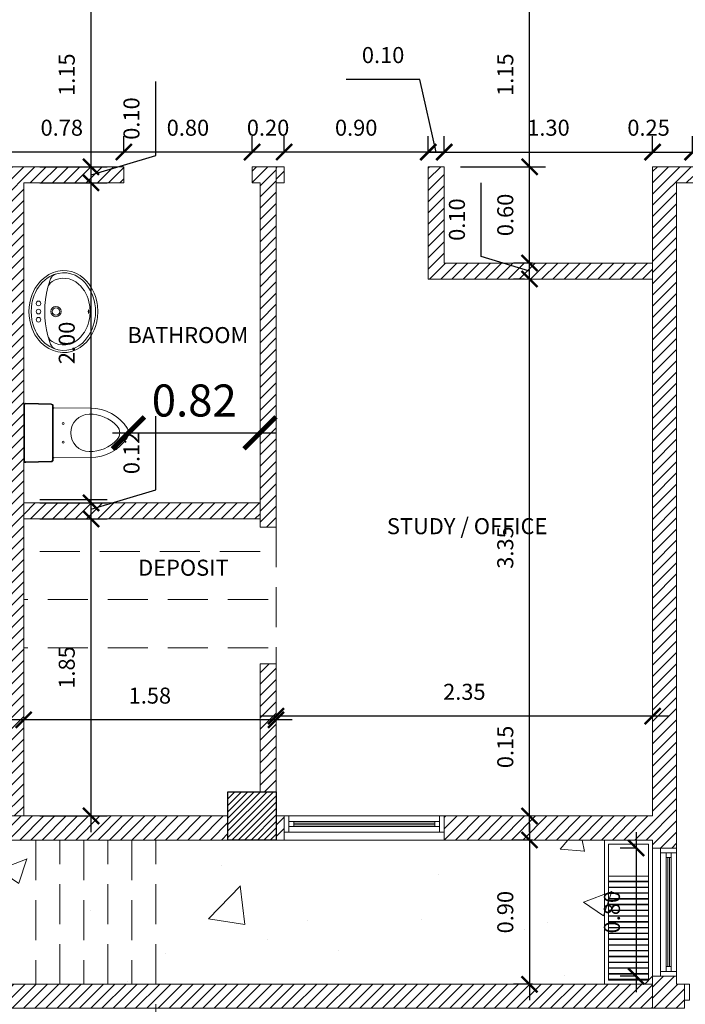
# Model space of a CAD drawing. Units: millimetres. Extents: x 271 to 508, y -208 to -59.
# Drawn here: x 304 to 309, y -162 to -156 of the extents above; entities that cross this region are included whole.
import ezdxf

# ---------------------------------------------------------------- set-up
doc = ezdxf.new("R2010")
doc.units = ezdxf.units.MM
doc.linetypes.add('HIDDEN', pattern=[0.375, 0.25, -0.125])
doc.layers.get('0').update_dxf_attribs({"lineweight": 0})
doc.layers.get('Defpoints').update_dxf_attribs({"lineweight": 0})
for name, color, linetype, lineweight in [('a_acotacion', 4, 'Continuous', 5), ('A_Columnas', 1, 'Continuous', 25), ('A_Marcos', 252, 'Continuous', 5), ('A_Paredes', 2, 'Continuous', 15), ('A_Vidrios', 4, 'Continuous', 5), ('A_vista', 252, 'Continuous', 5), ('Acera', 252, 'Continuous', 5), ('Piezas Sanitarias', 5, 'Continuous', 9), ('TEXTO', 62, 'Continuous', 5)]:
    doc.layers.add(name, color=color, linetype=linetype, lineweight=lineweight)
doc.layers.add('A_proyección', color=7, linetype='HIDDEN', lineweight=5, true_color=0x3b3b3b)
doc.layers.add('A_Vegetacion', color=7, linetype='Continuous', lineweight=5, true_color=0x4d9900)
doc.styles.add('AP 100', font='arial.ttf')
doc.styles.get("Standard").update_dxf_attribs({"font": 'arial.ttf'})
doc.dimstyles.new('Acotado interno', dxfattribs={"dimtxt": 0.1, "dimasz": 0.1, "dimexe": 0.1, "dimexo": 0.1, "dimgap": 0.1005, "dimtad": 1, "dimzin": 3, "dimdsep": 46, "dimtxsty": 'AP 100', "dimblk": 'ARCHTICK', "dimcen": 0.1, "dimdle": 0.1, "dimazin": 2, "dimtfac": 1, "dimtofl": 0, "dimtmove": 0, "dimatfit": 3, "dimfxl": 1, "dimfrac": 1, "dimtolj": 1, "dimtzin": 0, "dimarcsym": 0})
doc.dimstyles.new('AP100', dxfattribs={"dimtxt": 0.2, "dimasz": 0.2, "dimexe": 0.1, "dimexo": 0.1, "dimgap": 0.1, "dimtad": 1, "dimzin": 3, "dimdsep": 46, "dimtxsty": 'Standard', "dimblk": 'ARCHTICK', "dimcen": 0.2, "dimdle": 0.1, "dimazin": 2, "dimtfac": 1, "dimtofl": 0, "dimtmove": 0, "dimatfit": 3, "dimfxl": 1, "dimfrac": 1, "dimtolj": 1, "dimtzin": 0, "dimarcsym": 0})

# ---------------------------------------------------------------- blocks, each defined once
blk = doc.blocks.new('2D pocetillia')
for p, q in [((0.2073, 0), (-0.2073, 0)), ((-0.2177, -0.2063), (-0.2223, -0.0154)), ((-0.2127, -0.2062), (-0.2173, -0.0152)), ((0.2073, -0.005), (-0.2073, -0.005)), ((0.2126, -0.2062), (0.2173, -0.0152)), ((0.2176, -0.2063), (0.2223, -0.0154)), ((-0.2027, -0.2159), (0.2026, -0.2159)), ((-0.2027, -0.2209), (0.2026, -0.2209)), ((-0.1804, -0.2209), (0.1804, -0.2209)), ((-0.1804, -0.2209), (0.1804, -0.2209)), ((-0.1874, -0.228), (-0.1847, -0.5003)), ((0.1874, -0.228), (0.1847, -0.5003))]:
    blk.add_line(p, q)
blk.add_lwpolyline([(0.0525, -0.6987, 0.210598), (0.1405, -0.4915, 0.98656), (-0.1405, -0.4915, 0.210598), (-0.0525, -0.6987, 0.401229)], format="xyb", close=True)
for centre in [(-0.0699, -0.2958), (0.0698, -0.2958)]:
    blk.add_circle(centre, 0.007)
for centre, radius, start, end in [((-0.2073, -0.015), 0.015, 90, 181.35576), ((0.2073, -0.015), 0.015, 358.60621, 90), ((-0.2073, -0.015), 0.01, 90, 181.35576), ((0.2073, -0.015), 0.01, 358.60621, 90), ((-0.2027, -0.2059), 0.015, 181.35576, 270), ((-0.2027, -0.2059), 0.01, 181.35576, 270), ((-0.1804, -0.2279), 0.007, 90, 180.5799), ((0.1804, -0.2279), 0.007, 359.4201, 90), ((0.1891, -0.2209), 0.006, 357.397, 0), ((0.2026, -0.2059), 0.01, 270, 358.60621), ((0.2026, -0.2059), 0.015, 270, 358.60621), ((0.1385, -0.5038), 0.3232, 179.39256, 237.61647), ((-0.1385, -0.5038), 0.3232, 302.3835, 0.60744), ((0, -0.7108), 0.0744, 230.1146, 309.88543)]:
    blk.add_arc(centre, radius, start, end)
blk = doc.blocks.new('A$C0A1C7DE4')
blk.add_lwpolyline([(0.1237, 0.2306, 0.171195), (0.0195, 0.1069, 0.182417), (0.0195, -0.1069, 0.171195), (0.1237, -0.2306, 0.332596), (0.3428, -0.2063, 0.168027), (0.4252, -0.05, 0.076291), (0.4252, 0.05, 0.168027), (0.3428, 0.2063, 0.332596)], format="xyb", close=True)
for centre, radius in [((0.059, 0.0508), 0.0143), ((0.059, 0), 0.0143), ((0.1685, 0), 0.0321), ((0.1685, 0), 0.023), ((0.059, -0.0508), 0.0143)]:
    blk.add_circle(centre, radius)
for centre, radius, start, end in [((0.247, 0.021), 0.2292, 120.46554, 159.32392), ((0.6884, 0), 0.59, 159.77448, 165.12011), ((0.1762, 0.1361), 0.06, 122.49291, 165.12011), ((0.217, 0.072), 0.17, 46.87788, 120.46554), ((0.1817, 0.1867), 0.05, 107.10888, 159.77448), ((0.217, 0.072), 0.136, 46.87788, 122.49291), ((0.158, 0.009), 0.2563, 8.72538, 46.87788), ((0.6884, 0), 0.59, 165.12011, 194.87989), ((0.158, 0.009), 0.2223, 8.72538, 46.87788), ((0.3026, 0), 0.2886, 159.32392, 200.67608), ((0.0994, 0), 0.2816, 351.27462, 8.72538), ((0.0994, 0), 0.3156, 351.27462, 8.72538), ((0.158, -0.009), 0.2223, 313.12212, 351.27462), ((0.158, -0.009), 0.2563, 313.12212, 351.27462), ((0.247, -0.021), 0.2292, 200.67608, 239.53446), ((0.1762, -0.1361), 0.06, 194.87989, 237.50709), ((0.6884, 0), 0.59, 194.87989, 200.22552), ((0.217, -0.072), 0.136, 237.50709, 313.12212), ((0.217, -0.072), 0.17, 239.53446, 313.12212), ((0.1817, -0.1867), 0.05, 200.22552, 252.89112)]:
    blk.add_arc(centre, radius, start, end)
blk.add_ellipse((0.3723, 0), major_axis=(0, 0.0111), ratio=0.18018)
blk = doc.blocks.new('_ArchTick')
at = {"color": 0, "linetype": 'ByBlock', "const_width": 0.15}
blk.add_lwpolyline([(-0.5, -0.5), (0.5, 0.5)], dxfattribs=at)
blk = doc.blocks.new('*D9')
at = {"layer": 'A_vista', "color": 0, "lineweight": -2, "transparency": 16777216}
blk.add_line((305.0134, -158.4878), (306.0345, -158.4878), dxfattribs=at)
at = {"layer": 'Defpoints', "color": 0, "transparency": 16777216}
for p in [(305.1134, -158.4878), (305.9345, -158.4878), (305.9345, -158.4878)]:
    blk.add_point(p, dxfattribs=at)
at = {"layer": 'A_vista', "color": 0, "lineweight": -2, "transparency": 16777216, "xscale": 0.2, "yscale": 0.2, "zscale": 0.2, "rotation": 180}
blk.add_blockref('_ArchTick', (305.1134, -158.4878), dxfattribs=at)
at = {"layer": 'A_vista', "color": 0, "lineweight": -2, "transparency": 16777216, "xscale": 0.2, "yscale": 0.2, "zscale": 0.2}
blk.add_blockref('_ArchTick', (305.9345, -158.4878), dxfattribs=at)
at = {"layer": 'A_vista', "color": 0, "transparency": 16777216, "insert": (305.5239, -158.2857), "char_height": 0.2, "attachment_point": 5}
blk.add_mtext('\\A1;0.82', dxfattribs=at)
blk = doc.blocks.new('*D10')
at = {"layer": 'a_acotacion', "color": 0, "lineweight": -2, "transparency": 16777216}
for p, q in [((308.2822, -160.978), (308.2822, -161.978)), ((308.2845, -161.078), (308.1822, -161.078)), ((308.2845, -161.878), (308.1822, -161.878))]:
    blk.add_line(p, q, dxfattribs=at)
at = {"layer": 'Defpoints', "color": 0, "transparency": 16777216}
for p in [(308.3845, -161.078), (308.2822, -161.878), (308.3845, -161.878)]:
    blk.add_point(p, dxfattribs=at)
at = {"layer": 'a_acotacion', "color": 0, "lineweight": -2, "transparency": 16777216, "xscale": 0.1, "yscale": 0.1, "zscale": 0.1}
for p, rotation in [((308.2822, -161.078), 90), ((308.2822, -161.878), 270)]:
    blk.add_blockref('_ArchTick', p, dxfattribs=dict(at, rotation=rotation))
at = {"layer": 'a_acotacion', "color": 0, "transparency": 16777216, "insert": (308.1306, -161.478), "char_height": 0.1, "attachment_point": 5, "rotation": 90, "style": 'AP 100'}
blk.add_mtext('\\A1;0.80', dxfattribs=at)
blk = doc.blocks.new('*D11')
at = {"layer": 'a_acotacion', "color": 0, "lineweight": -2, "transparency": 16777216}
for p, q in [((307.6166, -160.928), (307.6166, -162.028)), ((307.6345, -161.028), (307.5166, -161.028)), ((307.6345, -161.928), (307.5166, -161.928))]:
    blk.add_line(p, q, dxfattribs=at)
at = {"layer": 'Defpoints', "color": 0, "transparency": 16777216}
for p in [(307.7345, -161.028), (307.6166, -161.928), (307.7345, -161.928)]:
    blk.add_point(p, dxfattribs=at)
at = {"layer": 'a_acotacion', "color": 0, "lineweight": -2, "transparency": 16777216, "xscale": 0.1, "yscale": 0.1, "zscale": 0.1}
for p, rotation in [((307.6166, -161.028), 90), ((307.6166, -161.928), 270)]:
    blk.add_blockref('_ArchTick', p, dxfattribs=dict(at, rotation=rotation))
at = {"layer": 'a_acotacion', "color": 0, "transparency": 16777216, "insert": (307.465, -161.478), "char_height": 0.1, "attachment_point": 5, "rotation": 90, "style": 'AP 100'}
blk.add_mtext('\\A1;0.90', dxfattribs=at)
blk = doc.blocks.new('*D12')
at = {"layer": 'a_acotacion', "color": 0, "lineweight": -2, "transparency": 16777216}
for p, q in [((306.0845, -156.728), (306.0845, -156.6355)), ((306.9845, -156.728), (306.9845, -156.6355)), ((307.0845, -156.7355), (305.9845, -156.7355))]:
    blk.add_line(p, q, dxfattribs=at)
at = {"layer": 'Defpoints', "color": 0, "transparency": 16777216}
for p in [(306.0845, -156.7355), (306.0845, -156.828), (306.9845, -156.828)]:
    blk.add_point(p, dxfattribs=at)
at = {"layer": 'a_acotacion', "color": 0, "lineweight": -2, "transparency": 16777216, "xscale": 0.1, "yscale": 0.1, "zscale": 0.1, "rotation": 180}
blk.add_blockref('_ArchTick', (306.0845, -156.7355), dxfattribs=at)
at = {"layer": 'a_acotacion', "color": 0, "lineweight": -2, "transparency": 16777216, "xscale": 0.1, "yscale": 0.1, "zscale": 0.1}
blk.add_blockref('_ArchTick', (306.9845, -156.7355), dxfattribs=at)
at = {"layer": 'a_acotacion', "color": 0, "transparency": 16777216, "insert": (306.5345, -156.5839), "char_height": 0.1, "attachment_point": 5, "style": 'AP 100'}
blk.add_mtext('\\A1;0.90', dxfattribs=at)
blk = doc.blocks.new('*D13')
at = {"layer": 'a_acotacion', "color": 0, "lineweight": -2, "transparency": 16777216}
for p, q in [((305.8845, -156.728), (305.8845, -156.6355)), ((306.0845, -156.728), (306.0845, -156.6355))]:
    blk.add_line(p, q, dxfattribs=at)
at = {"layer": 'Defpoints', "color": 0, "transparency": 16777216}
for p in [(305.8845, -156.7355), (305.8845, -156.828), (306.0845, -156.828)]:
    blk.add_point(p, dxfattribs=at)
at = {"layer": 'a_acotacion', "color": 0, "transparency": 16777216, "insert": (305.9845, -156.5839), "char_height": 0.1, "attachment_point": 5, "style": 'AP 100'}
blk.add_mtext('\\A1;0.20', dxfattribs=at)
blk = doc.blocks.new('*D14')
at = {"layer": 'a_acotacion', "color": 0, "lineweight": -2, "transparency": 16777216}
for p, q in [((305.0845, -156.728), (305.0845, -156.6355)), ((305.8845, -156.728), (305.8845, -156.6355)), ((305.9845, -156.7355), (304.9845, -156.7355))]:
    blk.add_line(p, q, dxfattribs=at)
at = {"layer": 'Defpoints', "color": 0, "transparency": 16777216}
for p in [(305.0845, -156.7355), (305.0845, -156.828), (305.8845, -156.828)]:
    blk.add_point(p, dxfattribs=at)
at = {"layer": 'a_acotacion', "color": 0, "lineweight": -2, "transparency": 16777216, "xscale": 0.1, "yscale": 0.1, "zscale": 0.1, "rotation": 180}
blk.add_blockref('_ArchTick', (305.0845, -156.7355), dxfattribs=at)
at = {"layer": 'a_acotacion', "color": 0, "lineweight": -2, "transparency": 16777216, "xscale": 0.1, "yscale": 0.1, "zscale": 0.1}
blk.add_blockref('_ArchTick', (305.8845, -156.7355), dxfattribs=at)
at = {"layer": 'a_acotacion', "color": 0, "transparency": 16777216, "insert": (305.4845, -156.5839), "char_height": 0.1, "attachment_point": 5, "style": 'AP 100'}
blk.add_mtext('\\A1;0.80', dxfattribs=at)
blk = doc.blocks.new('*D15')
at = {"layer": 'a_acotacion', "color": 0, "lineweight": -2, "transparency": 16777216}
for p, q in [((304.3095, -156.728), (304.3095, -156.6355)), ((305.0847, -156.728), (305.0847, -156.6355)), ((305.1847, -156.7355), (304.2095, -156.7355))]:
    blk.add_line(p, q, dxfattribs=at)
at = {"layer": 'Defpoints', "color": 0, "transparency": 16777216}
for p in [(304.3095, -156.7355), (304.3095, -156.828), (305.0847, -156.828)]:
    blk.add_point(p, dxfattribs=at)
at = {"layer": 'a_acotacion', "color": 0, "lineweight": -2, "transparency": 16777216, "xscale": 0.1, "yscale": 0.1, "zscale": 0.1, "rotation": 180}
blk.add_blockref('_ArchTick', (304.3095, -156.7355), dxfattribs=at)
at = {"layer": 'a_acotacion', "color": 0, "lineweight": -2, "transparency": 16777216, "xscale": 0.1, "yscale": 0.1, "zscale": 0.1}
blk.add_blockref('_ArchTick', (305.0847, -156.7355), dxfattribs=at)
at = {"layer": 'a_acotacion', "color": 0, "transparency": 16777216, "insert": (304.6971, -156.5839), "char_height": 0.1, "attachment_point": 5, "style": 'AP 100'}
blk.add_mtext('\\A1;0.78', dxfattribs=at)
blk = doc.blocks.new('*D17')
at = {"layer": 'a_acotacion', "color": 0, "lineweight": -2, "transparency": 16777216}
blk.add_line((308.4845, -160.2549), (305.9345, -160.2549), dxfattribs=at)
at = {"layer": 'Defpoints', "color": 0, "transparency": 16777216}
for p in [(306.0345, -160.2549), (306.0345, -160.2549), (308.3845, -160.2549)]:
    blk.add_point(p, dxfattribs=at)
at = {"layer": 'a_acotacion', "color": 0, "lineweight": -2, "transparency": 16777216, "xscale": 0.1, "yscale": 0.1, "zscale": 0.1, "rotation": 180}
blk.add_blockref('_ArchTick', (306.0345, -160.2549), dxfattribs=at)
at = {"layer": 'a_acotacion', "color": 0, "lineweight": -2, "transparency": 16777216, "xscale": 0.1, "yscale": 0.1, "zscale": 0.1}
blk.add_blockref('_ArchTick', (308.3845, -160.2549), dxfattribs=at)
at = {"layer": 'a_acotacion', "color": 0, "transparency": 16777216, "insert": (307.2095, -160.1033), "char_height": 0.1, "attachment_point": 5, "style": 'AP 100'}
blk.add_mtext('\\A1;2.35', dxfattribs=at)
blk = doc.blocks.new('*D18')
at = {"layer": 'a_acotacion', "color": 0, "lineweight": -2, "transparency": 16777216}
for p, q in [((306.1345, -160.2784), (304.3595, -160.2784)), ((306.0345, -160.378), (306.0345, -160.3784))]:
    blk.add_line(p, q, dxfattribs=at)
at = {"layer": 'Defpoints', "color": 0, "transparency": 16777216}
for p in [(304.4595, -160.2784), (304.4595, -160.2784), (306.0345, -160.278)]:
    blk.add_point(p, dxfattribs=at)
at = {"layer": 'a_acotacion', "color": 0, "lineweight": -2, "transparency": 16777216, "xscale": 0.1, "yscale": 0.1, "zscale": 0.1, "rotation": 180}
blk.add_blockref('_ArchTick', (304.4595, -160.2784), dxfattribs=at)
at = {"layer": 'a_acotacion', "color": 0, "lineweight": -2, "transparency": 16777216, "xscale": 0.1, "yscale": 0.1, "zscale": 0.1}
blk.add_blockref('_ArchTick', (306.0345, -160.2784), dxfattribs=at)
at = {"layer": 'a_acotacion', "color": 0, "transparency": 16777216, "insert": (305.247, -160.1269), "char_height": 0.1, "attachment_point": 5, "style": 'AP 100'}
blk.add_mtext('\\A1;1.58', dxfattribs=at)
blk = doc.blocks.new('*D38')
at = {"layer": 'a_acotacion', "color": 0, "lineweight": -2, "transparency": 16777216}
for p, q in [((306.9327, -156.2821), (306.4722, -156.2821)), ((307.0345, -156.7355), (306.9327, -156.2821)), ((306.9845, -156.728), (306.9845, -156.6355)), ((307.0845, -156.728), (307.0845, -156.6355)), ((306.9845, -156.7355), (307.0845, -156.7355))]:
    blk.add_line(p, q, dxfattribs=at)
at = {"layer": 'Defpoints', "color": 0, "transparency": 16777216}
for p in [(307.0845, -156.7355), (306.9845, -156.828), (307.0845, -156.828)]:
    blk.add_point(p, dxfattribs=at)
at = {"layer": 'a_acotacion', "color": 0, "transparency": 16777216, "insert": (306.7025, -156.1306), "char_height": 0.1, "attachment_point": 5, "style": 'AP 100'}
blk.add_mtext('\\A1;0.10', dxfattribs=at)
blk = doc.blocks.new('*D39')
at = {"layer": 'a_acotacion', "color": 0, "lineweight": -2, "transparency": 16777216}
for p, q in [((307.0845, -156.728), (307.0845, -156.6355)), ((308.3845, -156.728), (308.3845, -156.6355)), ((306.9845, -156.7355), (308.4845, -156.7355))]:
    blk.add_line(p, q, dxfattribs=at)
at = {"layer": 'Defpoints', "color": 0, "transparency": 16777216}
for p in [(308.3845, -156.7355), (307.0845, -156.828), (308.3845, -156.828)]:
    blk.add_point(p, dxfattribs=at)
at = {"layer": 'a_acotacion', "color": 0, "lineweight": -2, "transparency": 16777216, "xscale": 0.1, "yscale": 0.1, "zscale": 0.1, "rotation": 180}
blk.add_blockref('_ArchTick', (307.0845, -156.7355), dxfattribs=at)
at = {"layer": 'a_acotacion', "color": 0, "lineweight": -2, "transparency": 16777216, "xscale": 0.1, "yscale": 0.1, "zscale": 0.1}
blk.add_blockref('_ArchTick', (308.3845, -156.7355), dxfattribs=at)
at = {"layer": 'a_acotacion', "color": 0, "transparency": 16777216, "insert": (307.7345, -156.5839), "char_height": 0.1, "attachment_point": 5, "style": 'AP 100'}
blk.add_mtext('\\A1;1.30', dxfattribs=at)
blk = doc.blocks.new('*D40')
at = {"layer": 'a_acotacion', "color": 0, "lineweight": -2, "transparency": 16777216}
for p, q in [((308.3845, -156.728), (308.3845, -156.6355)), ((308.6342, -156.728), (308.6342, -156.6355)), ((308.2845, -156.7355), (308.7342, -156.7355))]:
    blk.add_line(p, q, dxfattribs=at)
at = {"layer": 'Defpoints', "color": 0, "transparency": 16777216}
for p in [(308.6342, -156.7355), (308.3845, -156.828), (308.6342, -156.828)]:
    blk.add_point(p, dxfattribs=at)
at = {"layer": 'a_acotacion', "color": 0, "lineweight": -2, "transparency": 16777216, "xscale": 0.1, "yscale": 0.1, "zscale": 0.1, "rotation": 180}
blk.add_blockref('_ArchTick', (308.3845, -156.7355), dxfattribs=at)
at = {"layer": 'a_acotacion', "color": 0, "lineweight": -2, "transparency": 16777216, "xscale": 0.1, "yscale": 0.1, "zscale": 0.1}
blk.add_blockref('_ArchTick', (308.6342, -156.7355), dxfattribs=at)
at = {"layer": 'a_acotacion', "color": 0, "transparency": 16777216, "insert": (308.3592, -156.5839), "char_height": 0.1, "attachment_point": 5, "style": 'AP 100'}
blk.add_mtext('\\A1;0.25', dxfattribs=at)
blk = doc.blocks.new('*D41')
at = {"layer": 'a_acotacion', "color": 0, "lineweight": -2, "transparency": 16777216}
for p, q in [((308.6342, -156.728), (308.6342, -156.6355)), ((309.5345, -156.728), (309.5345, -156.6355)), ((308.5342, -156.7355), (309.6345, -156.7355))]:
    blk.add_line(p, q, dxfattribs=at)
at = {"layer": 'Defpoints', "color": 0, "transparency": 16777216}
for p in [(309.5345, -156.7355), (308.6342, -156.828), (309.5345, -156.828)]:
    blk.add_point(p, dxfattribs=at)
at = {"layer": 'a_acotacion', "color": 0, "lineweight": -2, "transparency": 16777216, "xscale": 0.1, "yscale": 0.1, "zscale": 0.1, "rotation": 180}
blk.add_blockref('_ArchTick', (308.6342, -156.7355), dxfattribs=at)
at = {"layer": 'a_acotacion', "color": 0, "lineweight": -2, "transparency": 16777216, "xscale": 0.1, "yscale": 0.1, "zscale": 0.1}
blk.add_blockref('_ArchTick', (309.5345, -156.7355), dxfattribs=at)
at = {"layer": 'a_acotacion', "color": 0, "transparency": 16777216, "insert": (309.0843, -156.5839), "char_height": 0.1, "attachment_point": 5, "style": 'AP 100'}
blk.add_mtext('\\A1;0.90', dxfattribs=at)
blk = doc.blocks.new('*D88')
at = {"layer": 'a_acotacion', "color": 0, "lineweight": -2, "transparency": 16777216}
for p, q in [((307.6166, -160.878), (307.6166, -160.2165)), ((307.6166, -161.028), (307.6166, -161.128))]:
    blk.add_line(p, q, dxfattribs=at)
at = {"layer": 'Defpoints', "color": 0, "transparency": 16777216}
for p in [(307.6166, -160.878), (307.6166, -160.878), (307.6166, -161.028)]:
    blk.add_point(p, dxfattribs=at)
at = {"layer": 'a_acotacion', "color": 0, "lineweight": -2, "transparency": 16777216, "xscale": 0.1, "yscale": 0.1, "zscale": 0.1}
for p, rotation in [((307.6166, -160.878), 270), ((307.6166, -161.028), 90)]:
    blk.add_blockref('_ArchTick', p, dxfattribs=dict(at, rotation=rotation))
at = {"layer": 'a_acotacion', "color": 0, "transparency": 16777216, "insert": (307.465, -160.4472), "char_height": 0.1, "attachment_point": 5, "rotation": 90, "style": 'AP 100'}
blk.add_mtext('\\A1;0.15', dxfattribs=at)
blk = doc.blocks.new('*D89')
at = {"layer": 'a_acotacion', "color": 0, "lineweight": -2, "transparency": 16777216}
for p, q in [((307.6166, -160.978), (307.6166, -157.428)), ((307.5845, -157.528), (307.5166, -157.528))]:
    blk.add_line(p, q, dxfattribs=at)
at = {"layer": 'Defpoints', "color": 0, "transparency": 16777216}
for p in [(307.6166, -157.528), (307.6845, -157.528), (307.6166, -160.878)]:
    blk.add_point(p, dxfattribs=at)
at = {"layer": 'a_acotacion', "color": 0, "lineweight": -2, "transparency": 16777216, "xscale": 0.1, "yscale": 0.1, "zscale": 0.1}
for p, rotation in [((307.6166, -157.528), 90), ((307.6166, -160.878), 270)]:
    blk.add_blockref('_ArchTick', p, dxfattribs=dict(at, rotation=rotation))
at = {"layer": 'a_acotacion', "color": 0, "transparency": 16777216, "insert": (307.465, -159.203), "char_height": 0.1, "attachment_point": 5, "rotation": 90, "style": 'AP 100'}
blk.add_mtext('\\A1;3.35', dxfattribs=at)
blk = doc.blocks.new('*D90')
at = {"layer": 'a_acotacion', "color": 0, "lineweight": -2, "transparency": 16777216}
for p, q in [((307.3148, -157.3874), (307.3148, -156.927)), ((307.6166, -157.478), (307.3148, -157.3874)), ((307.6345, -157.428), (307.5166, -157.428)), ((307.6166, -157.528), (307.6166, -157.428)), ((307.5845, -157.528), (307.5166, -157.528))]:
    blk.add_line(p, q, dxfattribs=at)
at = {"layer": 'Defpoints', "color": 0, "transparency": 16777216}
for p in [(307.6166, -157.428), (307.7345, -157.428), (307.6845, -157.528)]:
    blk.add_point(p, dxfattribs=at)
at = {"layer": 'a_acotacion', "color": 0, "transparency": 16777216, "insert": (307.1632, -157.1572), "char_height": 0.1, "attachment_point": 5, "rotation": 90, "style": 'AP 100'}
blk.add_mtext('\\A1;0.10', dxfattribs=at)
blk = doc.blocks.new('*D91')
at = {"layer": 'a_acotacion', "color": 0, "lineweight": -2, "transparency": 16777216}
for p, q in [((307.6166, -157.528), (307.6166, -156.728)), ((307.1845, -156.828), (307.7166, -156.828)), ((307.6345, -157.428), (307.5166, -157.428))]:
    blk.add_line(p, q, dxfattribs=at)
at = {"layer": 'Defpoints', "color": 0, "transparency": 16777216}
for p in [(307.0845, -156.828), (307.6166, -156.828), (307.7345, -157.428)]:
    blk.add_point(p, dxfattribs=at)
at = {"layer": 'a_acotacion', "color": 0, "lineweight": -2, "transparency": 16777216, "xscale": 0.1, "yscale": 0.1, "zscale": 0.1}
for p, rotation in [((307.6166, -156.828), 90), ((307.6166, -157.428), 270)]:
    blk.add_blockref('_ArchTick', p, dxfattribs=dict(at, rotation=rotation))
at = {"layer": 'a_acotacion', "color": 0, "transparency": 16777216, "insert": (307.465, -157.128), "char_height": 0.1, "attachment_point": 5, "rotation": 90, "style": 'AP 100'}
blk.add_mtext('\\A1;0.60', dxfattribs=at)
blk = doc.blocks.new('*D92')
at = {"layer": 'a_acotacion', "color": 0, "lineweight": -2, "transparency": 16777216}
for p, q in [((307.6166, -156.928), (307.6166, -155.578)), ((307.1845, -156.828), (307.7166, -156.828))]:
    blk.add_line(p, q, dxfattribs=at)
at = {"layer": 'Defpoints', "color": 0, "transparency": 16777216}
for p in [(307.6166, -155.678), (307.6166, -155.678), (307.0845, -156.828)]:
    blk.add_point(p, dxfattribs=at)
at = {"layer": 'a_acotacion', "color": 0, "lineweight": -2, "transparency": 16777216, "xscale": 0.1, "yscale": 0.1, "zscale": 0.1}
for p, rotation in [((307.6166, -155.678), 90), ((307.6166, -156.828), 270)]:
    blk.add_blockref('_ArchTick', p, dxfattribs=dict(at, rotation=rotation))
at = {"layer": 'a_acotacion', "color": 0, "transparency": 16777216, "insert": (307.465, -156.253), "char_height": 0.1, "attachment_point": 5, "rotation": 90, "style": 'AP 100'}
blk.add_mtext('\\A1;1.15', dxfattribs=at)
blk = doc.blocks.new('*D99')
at = {"layer": 'a_acotacion', "color": 0, "lineweight": -2, "transparency": 16777216}
for p, q in [((304.8798, -160.978), (304.8798, -158.925)), ((304.5595, -159.025), (304.9798, -159.025)), ((304.5595, -160.878), (304.9798, -160.878))]:
    blk.add_line(p, q, dxfattribs=at)
at = {"layer": 'Defpoints', "color": 0, "transparency": 16777216}
for p in [(304.4595, -159.025), (304.8798, -159.025), (304.4595, -160.878)]:
    blk.add_point(p, dxfattribs=at)
at = {"layer": 'a_acotacion', "color": 0, "lineweight": -2, "transparency": 16777216, "xscale": 0.1, "yscale": 0.1, "zscale": 0.1}
for p, rotation in [((304.8798, -159.025), 90), ((304.8798, -160.878), 270)]:
    blk.add_blockref('_ArchTick', p, dxfattribs=dict(at, rotation=rotation))
at = {"layer": 'a_acotacion', "color": 0, "transparency": 16777216, "insert": (304.7282, -159.9515), "char_height": 0.1, "attachment_point": 5, "rotation": 90, "style": 'AP 100'}
blk.add_mtext('\\A1;1.85', dxfattribs=at)
blk = doc.blocks.new('*D100')
at = {"layer": 'a_acotacion', "color": 0, "lineweight": -2, "transparency": 16777216}
for p, q in [((305.2837, -158.8428), (305.2837, -158.3831)), ((304.8798, -158.964), (305.2837, -158.8428)), ((304.5595, -158.903), (304.9798, -158.903)), ((304.8798, -159.025), (304.8798, -158.903)), ((304.5595, -159.025), (304.9798, -159.025))]:
    blk.add_line(p, q, dxfattribs=at)
at = {"layer": 'Defpoints', "color": 0, "transparency": 16777216}
for p in [(304.4595, -158.903), (304.8798, -158.903), (304.4595, -159.025)]:
    blk.add_point(p, dxfattribs=at)
at = {"layer": 'a_acotacion', "color": 0, "transparency": 16777216, "insert": (305.1322, -158.6129), "char_height": 0.1, "attachment_point": 5, "rotation": 90, "style": 'AP 100'}
blk.add_mtext('\\A1;0.12', dxfattribs=at)
blk = doc.blocks.new('*D101')
at = {"layer": 'a_acotacion', "color": 0, "lineweight": -2, "transparency": 16777216}
for p, q in [((304.8798, -159.025), (304.8798, -156.828)), ((304.5595, -156.928), (304.9798, -156.928)), ((304.5595, -158.925), (304.9798, -158.925))]:
    blk.add_line(p, q, dxfattribs=at)
at = {"layer": 'Defpoints', "color": 0, "transparency": 16777216}
for p in [(304.4595, -156.928), (304.8798, -156.928), (304.4595, -158.925)]:
    blk.add_point(p, dxfattribs=at)
at = {"layer": 'a_acotacion', "color": 0, "lineweight": -2, "transparency": 16777216, "xscale": 0.1, "yscale": 0.1, "zscale": 0.1}
for p, rotation in [((304.8798, -156.928), 90), ((304.8798, -158.925), 270)]:
    blk.add_blockref('_ArchTick', p, dxfattribs=dict(at, rotation=rotation))
at = {"layer": 'a_acotacion', "color": 0, "transparency": 16777216, "insert": (304.7282, -157.9265), "char_height": 0.1, "attachment_point": 5, "rotation": 90, "style": 'AP 100'}
blk.add_mtext('\\A1;2.00', dxfattribs=at)
blk = doc.blocks.new('*D102')
at = {"layer": 'a_acotacion', "color": 0, "lineweight": -2, "transparency": 16777216}
for p, q in [((305.2837, -156.7568), (305.2837, -156.2964)), ((304.8798, -156.878), (305.2837, -156.7568)), ((304.5595, -156.828), (304.9798, -156.828)), ((304.8798, -156.928), (304.8798, -156.828)), ((304.5595, -156.928), (304.9798, -156.928))]:
    blk.add_line(p, q, dxfattribs=at)
at = {"layer": 'Defpoints', "color": 0, "transparency": 16777216}
for p in [(304.4595, -156.828), (304.8798, -156.828), (304.4595, -156.928)]:
    blk.add_point(p, dxfattribs=at)
at = {"layer": 'a_acotacion', "color": 0, "transparency": 16777216, "insert": (305.1322, -156.5266), "char_height": 0.1, "attachment_point": 5, "rotation": 90, "style": 'AP 100'}
blk.add_mtext('\\A1;0.10', dxfattribs=at)
blk = doc.blocks.new('*D103')
at = {"layer": 'a_acotacion', "color": 0, "lineweight": -2, "transparency": 16777216}
for p, q in [((304.8798, -156.928), (304.8798, -155.578)), ((305.6345, -155.678), (304.7798, -155.678)), ((304.8697, -156.828), (304.9798, -156.828))]:
    blk.add_line(p, q, dxfattribs=at)
at = {"layer": 'Defpoints', "color": 0, "transparency": 16777216}
for p in [(304.8798, -155.678), (305.7345, -155.678), (304.7697, -156.828)]:
    blk.add_point(p, dxfattribs=at)
at = {"layer": 'a_acotacion', "color": 0, "lineweight": -2, "transparency": 16777216, "xscale": 0.1, "yscale": 0.1, "zscale": 0.1}
for p, rotation in [((304.8798, -155.678), 90), ((304.8798, -156.828), 270)]:
    blk.add_blockref('_ArchTick', p, dxfattribs=dict(at, rotation=rotation))
at = {"layer": 'a_acotacion', "color": 0, "transparency": 16777216, "insert": (304.7282, -156.253), "char_height": 0.1, "attachment_point": 5, "rotation": 90, "style": 'AP 100'}
blk.add_mtext('\\A1;1.15', dxfattribs=at)
blk = doc.blocks.new('*D442')
at = {"layer": 'a_acotacion', "color": 0, "lineweight": -2, "transparency": 16777216}
for p, q in [((306.9327, -156.2821), (306.4722, -156.2821)), ((307.0345, -156.7355), (306.9327, -156.2821)), ((306.9845, -156.728), (306.9845, -156.6355)), ((307.0845, -156.728), (307.0845, -156.6355)), ((307.0845, -156.7355), (306.9845, -156.7355))]:
    blk.add_line(p, q, dxfattribs=at)
at = {"layer": 'Defpoints', "color": 0, "transparency": 16777216}
for p in [(306.9845, -156.7355), (306.9845, -156.828), (307.0845, -156.828)]:
    blk.add_point(p, dxfattribs=at)
at = {"layer": 'a_acotacion', "color": 0, "transparency": 16777216, "insert": (306.7025, -156.1306), "char_height": 0.1, "attachment_point": 5, "style": 'AP 100'}
blk.add_mtext('\\A1;0.10', dxfattribs=at)

msp = doc.modelspace()

# ---------------------------------------------------------------- hatches: boundary and pattern name
at = {"layer": 'A_Columnas'}
h = msp.add_hatch(dxfattribs=at)
h.set_pattern_fill('JIS_WOOD', color=256, scale=0.04, style=0)
h.set_pattern_definition([(45, (0, -9.50611), (-0.02, 0.02), [])])
h.paths.add_polyline_path([(305.7345, -160.728), (306.0345, -160.728), (306.0345, -161.028), (305.7345, -161.028)])
at = {"layer": 'A_Paredes'}
h = msp.add_hatch(dxfattribs=at)
h.set_pattern_fill('JIS_WOOD', color=256, scale=0.07, style=0)
h.set_pattern_definition([(45, (304.609513, -160.87798), (-0.035, 0.035), [])])
h.paths.add_polyline_path([(304.4595, -160.878), (304.3095, -160.878), (304.3095, -156.828), (305.0845, -156.828), (305.0845, -156.928), (304.4595, -156.928)])
h = msp.add_hatch(dxfattribs=at)
h.set_pattern_fill('JIS_WOOD', color=256, scale=0.07, style=0)
h.set_pattern_definition([(45, (305.884513, -159.025635), (-0.035, 0.035), [])])
h.paths.add_polyline_path([(306.0345, -156.828), (306.0345, -159.075), (305.9345, -159.075), (305.9345, -156.928), (305.8845, -156.928), (305.8845, -156.828)])
h = msp.add_hatch(dxfattribs=at)
h.set_pattern_fill('JIS_WOOD', color=256, scale=0.07, style=0)
h.set_pattern_definition([(45, (0, 0.6), (-0.035, 0.035), [])])
h.paths.add_polyline_path([(306.0845, -156.828), (306.0345, -156.828), (306.0345, -156.928), (306.0845, -156.928)])
h = msp.add_hatch(dxfattribs=at)
h.set_pattern_fill('JIS_WOOD', color=256, scale=0.07, style=0)
h.paths.add_polyline_path([(308.3845, -157.428), (307.0845, -157.428), (307.0845, -156.828), (306.9845, -156.828), (306.9845, -157.528), (308.3845, -157.528)])
h = msp.add_hatch(dxfattribs=at)
h.set_pattern_fill('JIS_WOOD', color=256, scale=0.07, style=0)
h.set_pattern_definition([(45, (307.084513, -162.07798), (-0.035, 0.035), [])])
h.paths.add_polyline_path([(308.3845, -161.078), (308.3845, -161.028), (307.0845, -161.028), (307.0845, -160.878), (308.3845, -160.878), (308.3845, -156.828), (308.5345, -156.828), (308.3845, -156.828), (308.6345, -156.828), (308.6345, -156.928), (308.5345, -156.928), (308.5345, -161.078)])
h = msp.add_hatch(dxfattribs=at)
h.set_pattern_fill('JIS_WOOD', color=256, scale=0.07, style=0)
h.set_pattern_definition([(45, (304.609513, -160.877324), (-0.035, 0.035), [])])
h.paths.add_polyline_path([(305.9345, -158.925), (304.4595, -158.925), (304.4595, -159.025), (305.9345, -159.025)])
h = msp.add_hatch(dxfattribs=at)
h.set_pattern_fill('JIS_WOOD', color=256, scale=0.07, style=0)
h.paths.add_polyline_path([(306.0345, -160.728), (306.0345, -159.928), (305.9345, -159.928), (305.9345, -160.728)])
h = msp.add_hatch(dxfattribs=at)
h.set_pattern_fill('JIS_WOOD', color=256, scale=0.07, style=0)
h.set_pattern_definition([(45, (303.034513, -161.02798), (-0.035, 0.035), [])])
h.paths.add_polyline_path([(305.7345, -161.028), (303.0345, -161.028), (303.0345, -160.878), (305.7345, -160.878)])
h = msp.add_hatch(dxfattribs=at)
h.set_pattern_fill('JIS_WOOD', color=256, scale=0.07, style=0)
h.paths.add_polyline_path([(306.0845, -161.028), (306.0345, -161.028), (306.0345, -160.878), (306.0845, -160.878)])
h = msp.add_hatch(dxfattribs=at)
h.set_pattern_fill('JIS_WOOD', color=256, scale=0.07, style=0)
h.set_pattern_definition([(45, (0, -9.50611), (-0.035, 0.035), [])])
h.paths.add_polyline_path([(308.3845, -162.078), (308.3845, -161.928), (298.2345, -161.928), (298.2345, -162.078)])
h = msp.add_hatch(dxfattribs=at)
h.set_pattern_fill('JIS_WOOD', color=256, scale=0.07, style=0)
h.paths.add_polyline_path([(308.5845, -162.078), (308.3845, -162.078), (308.3845, -161.878), (308.5345, -161.878), (308.5345, -161.928), (308.5845, -161.928)])
at = {"layer": 'A_Vegetacion'}
h = msp.add_hatch(dxfattribs=at)
h.set_pattern_fill('AR-CONC', color=256, scale=0.01, style=0)
h.set_pattern_definition([(50, (95.5345, -118.078), (1.821847, -0.159391), [0.1905, -2.0955]), (355, (95.5345, -118.078), (-0.352428, 1.910566), [0.1524, -1.6764]), (100.451, (95.6863, -118.0913), (1.469425, 1.751167), [0.1619, -1.7809]), (46.1842, (95.5345, -117.57), (2.71079, -0.420423), [0.28575, -3.14325]), (96.6356, (95.7604, -117.605), (2.374042, 2.474256), [0.24285, -2.67135]), (351.184, (95.5345, -117.57), (2.374046, 2.47425), [0.2286, -2.5146]), (21, (95.7885, -117.697), (1.516149, -1.022655), [0.1905, -2.0955]), (326, (95.7885, -117.697), (0.61802, 1.84188), [0.1524, -1.6764]), (71.4514, (95.9149, -117.7822), (2.134165, 0.819229), [0.1619, -1.7809]), (37.5, (95.5345, -118.078), (0.030886, 0.8455504), [0, -1.65608, 0, -1.7018, 0, -1.68275]), (7.5, (95.5345, -118.078), (0.6681966, 1.0018057), [0, -0.97028, 0, -1.61798, 0, -0.64135]), (327.5, (94.9681, -118.078), (1.355906, -0.0572874), [0, -0.635, 0, -1.9812, 0, -2.6289]), (317.5, (94.7141, -118.078), (1.481292, 0.254265), [0, -0.8255, 0, -1.31572, 0, -1.8669])])
h.paths.add_polyline_path([(308.3845, -161.028), (308.3845, -161.928), (298.5345, -161.928), (298.5345, -161.028)])
at = {"layer": 'Acera'}
h = msp.add_hatch(dxfattribs=at)
h.set_pattern_fill('JIS_RC_18', color=256, scale=0.002, angle=135, style=0)
h.set_pattern_definition([(180, (0, -37.33998), (-3e-18, -0.036), []), (180, (-0.001414, -37.338564), (-3e-18, -0.036), []), (180, (-0.00283, -37.33715), (-3e-18, -0.036), [])])
h.paths.add_polyline_path([(308.1095, -161.903), (308.3595, -161.903), (308.3595, -161.253), (308.1095, -161.253)])

# ---------------------------------------------------------------- linework, layer by layer
at = {"layer": 'A_Columnas'}
msp.add_lwpolyline([(305.7345, -160.728), (306.0345, -160.728), (306.0345, -161.028), (305.7345, -161.028)], close=True, dxfattribs=at)
at = {"layer": 'A_Marcos'}
for points in [[(306.1145, -160.978), (306.1145, -160.878), (306.0845, -160.878), (306.0845, -160.978), (306.1145, -160.978)], [(307.0845, -160.978), (307.0845, -160.878), (307.0545, -160.878), (307.0545, -160.978), (307.0845, -160.978)], [(308.4345, -161.108), (308.5345, -161.108), (308.5345, -161.078), (308.4345, -161.078), (308.4345, -161.108)], [(308.4345, -161.878), (308.5345, -161.878), (308.5345, -161.848), (308.4345, -161.848), (308.4345, -161.878)], [(308.6145, -162.028), (308.6145, -161.928), (308.5845, -161.928), (308.5845, -162.028), (308.6145, -162.028)]]:
    msp.add_lwpolyline(points, close=True, dxfattribs=at)
for points in [[(306.1145, -160.913), (306.1445, -160.913), (306.1445, -160.943), (306.1145, -160.943), (306.1145, -160.913)], [(307.0545, -160.913), (307.0245, -160.913), (307.0245, -160.943), (307.0545, -160.943), (307.0545, -160.913)], [(308.4995, -161.108), (308.4995, -161.138), (308.4695, -161.138), (308.4695, -161.108), (308.4995, -161.108)], [(308.4995, -161.848), (308.4995, -161.818), (308.4695, -161.818), (308.4695, -161.848), (308.4995, -161.848)]]:
    msp.add_lwpolyline(points, dxfattribs=at)
at = {"layer": 'A_Paredes'}
for points in [[(304.4595, -160.878), (304.3095, -160.878), (304.3095, -156.828), (304.3095, -156.828), (305.0845, -156.828), (305.0845, -156.928), (304.4595, -156.928), (304.4595, -156.928), (304.4595, -160.878)], [(306.0345, -156.828), (306.0345, -159.075), (305.9345, -159.075), (305.9345, -156.928), (305.8845, -156.928), (305.8845, -156.828), (305.8845, -156.828), (305.8845, -156.828), (306.0345, -156.828), (306.0345, -156.828), (306.0345, -156.828), (306.0345, -156.828), (306.0345, -156.828), (306.0345, -156.828), (306.0345, -156.828)], [(306.0845, -156.828), (306.0345, -156.828), (306.0345, -156.928), (306.0845, -156.928)], [(308.3845, -157.428), (308.3845, -157.428), (307.0845, -157.428), (307.0845, -157.428), (307.0845, -156.828), (306.9845, -156.828), (306.9845, -157.528), (308.3845, -157.528)], [(305.9345, -158.925), (304.4595, -158.925), (304.4595, -159.025), (305.9345, -159.025), (305.9345, -158.925)], [(306.0345, -160.728), (306.0345, -159.928), (305.9345, -159.928), (305.9345, -160.728)], [(305.7345, -161.028), (303.0345, -161.028), (303.0345, -160.878), (305.7345, -160.878)], [(306.0845, -161.028), (306.0345, -161.028), (306.0345, -160.878), (306.0845, -160.878)], [(308.3845, -162.078), (308.3845, -161.928), (298.2345, -161.928), (298.2345, -161.928), (298.2345, -161.928), (298.2345, -162.078), (298.2345, -162.078), (298.2345, -162.078)], [(308.5845, -162.078), (308.3845, -162.078), (308.3845, -162.078), (308.3845, -161.878), (308.5345, -161.878), (308.5345, -161.928), (308.5845, -161.928)]]:
    msp.add_lwpolyline(points, close=True, dxfattribs=at)
msp.add_lwpolyline([(308.6345, -156.928), (308.5345, -156.928), (308.5345, -156.928), (308.5345, -156.928), (308.5345, -156.928), (308.5345, -161.078), (308.3845, -161.078), (308.3845, -161.028), (308.3845, -161.028), (308.3845, -161.028), (307.0845, -161.028), (307.0845, -160.878), (308.3845, -160.878), (308.3845, -156.828), (308.3845, -156.828), (308.3845, -156.828), (308.3845, -156.828), (308.3845, -156.828), (308.3845, -156.828), (308.3845, -156.828), (308.3845, -156.828), (308.3845, -156.828), (308.3845, -156.828), (308.3845, -156.828), (308.3845, -156.828), (308.3845, -156.828), (308.3845, -156.828), (308.3845, -156.828), (308.3845, -156.828), (308.3845, -156.828), (308.3845, -156.828), (308.5345, -156.828), (308.3845, -156.828), (308.3845, -156.828), (308.6345, -156.828)], dxfattribs=at)
at = {"layer": 'A_proyección'}
for points in [[(305.4345, -150.028), (305.4345, -148.528), (312.5345, -148.528), (312.5345, -162.678), (312.5345, -162.678), (312.5345, -162.678), (305.2845, -162.678), (305.2845, -161.028)], [(306.0345, -159.075), (306.0345, -160.728)], [(305.9345, -159.228), (305.9345, -159.228), (304.4595, -159.228)], [(305.9845, -159.528), (305.9845, -159.528), (304.4595, -159.528)], [(305.9845, -159.828), (305.9845, -159.828), (304.4595, -159.828)]]:
    msp.add_lwpolyline(points, dxfattribs=at)
for points in [[(304.5345, -161.928), (304.6845, -161.928), (304.6845, -161.028), (304.5345, -161.028)], [(304.8345, -161.928), (304.9845, -161.928), (304.9845, -161.028), (304.8345, -161.028)], [(305.1345, -161.928), (305.2845, -161.928), (305.2845, -161.028), (305.1345, -161.028)]]:
    msp.add_lwpolyline(points, close=True, dxfattribs=at)
at = {"layer": 'A_Vegetacion'}
msp.add_lwpolyline([(308.3845, -161.028), (308.3845, -161.028), (308.3845, -161.028), (308.3845, -161.028), (308.3845, -161.028), (308.3845, -161.928), (298.5345, -161.928), (298.5345, -161.928), (298.5345, -161.028)], close=True, dxfattribs=at)
at = {"layer": 'A_Vidrios'}
for points in [[(307.0245, -160.933), (306.1445, -160.933), (306.1445, -160.923), (307.0245, -160.923), (307.0245, -160.933)], [(308.4795, -161.818), (308.4795, -161.138), (308.4895, -161.138), (308.4895, -161.818), (308.4795, -161.818)]]:
    msp.add_lwpolyline(points, dxfattribs=at)
at = {"layer": 'A_vista'}
for points in [[(306.1145, -160.978), (307.0545, -160.978), (307.0545, -160.878), (306.1145, -160.878)], [(307.0545, -160.943), (307.0545, -160.913), (306.1445, -160.913), (306.1445, -160.943)], [(308.4345, -161.108), (308.4345, -161.848), (308.5345, -161.848), (308.5345, -161.108)], [(308.4695, -161.848), (308.4995, -161.848), (308.4995, -161.138), (308.4695, -161.138)]]:
    msp.add_lwpolyline(points, close=True, dxfattribs=at)
for points in [[(307.0545, -160.978), (306.1145, -160.978)], [(308.4345, -161.848), (308.4345, -161.108)]]:
    msp.add_lwpolyline(points, dxfattribs=at)
at = {"layer": 'Acera'}
for points in [[(308.0845, -161.928), (308.3845, -161.928), (308.3845, -161.028), (308.0845, -161.028)], [(308.1095, -161.903), (308.3595, -161.903), (308.3595, -161.253), (308.1095, -161.253)]]:
    msp.add_lwpolyline(points, close=True, dxfattribs=at)
msp.add_lwpolyline([(308.1095, -161.253), (308.1095, -161.053), (308.3595, -161.053), (308.3595, -161.253)], dxfattribs=at)

# ---------------------------------------------------------------- block references
at = {"layer": 'Piezas Sanitarias', "xscale": -1, "rotation": 179.9990648896863}
msp.add_blockref('A$C0A1C7DE4', (304.4926, -157.731), dxfattribs=at)
at = {"layer": 'Piezas Sanitarias', "xscale": -0.8326901719080411, "yscale": 0.8326901719081832, "zscale": 0.8326901719081793, "rotation": 90}
msp.add_blockref('2D pocetillia', (304.4595, -158.4878), dxfattribs=at)

# ---------------------------------------------------------------- texts
at = {"layer": 'TEXTO', "char_height": 0.1, "attachment_point": 9, "style": 'AP 100'}
for s, insert, width in [('BATHROOM', (305.861, -157.9589), 0.771659), ('\\pxql;STUDY / OFFICE', (308.0706, -159.1198), 1.344366), ('DEPOSIT', (305.7388, -159.4102), 12.175407)]:
    msp.add_mtext(s, dxfattribs=dict(at, insert=insert, width=width))

# ---------------------------------------------------------------- dimensions: what is measured, and where the dimension line sits
at = {"layer": 'a_acotacion'}
for base, p1, p2, picture, middle in [((304.8798, -155.678), (304.7697, -156.828), (305.7345, -155.678), '*D103', (304.7282, -156.253)), ((307.6166, -155.678), (307.0845, -156.828), (307.6166, -155.678), '*D92', (307.465, -156.253)), ((304.8798, -156.828), (304.4595, -156.928), (304.4595, -156.828), '*D102', (305.1322, -156.6563)), ((307.6166, -156.828), (307.7345, -157.428), (307.0845, -156.828), '*D91', (307.465, -157.128)), ((304.8798, -156.928), (304.4595, -158.925), (304.4595, -156.928), '*D101', (304.7282, -157.9265)), ((307.6166, -157.428), (307.6845, -157.528), (307.7345, -157.428), '*D90', (307.1632, -157.2869)), ((307.6166, -157.528), (307.6166, -160.878), (307.6845, -157.528), '*D89', (307.465, -159.203)), ((304.8798, -158.903), (304.4595, -159.025), (304.4595, -158.903), '*D100', (305.1322, -158.7423))]:
    dim = msp.add_linear_dim(base=base, p1=p1, p2=p2, angle=90, dimstyle='Acotado interno', override={"dimtmove": 1}, dxfattribs=at)
    dim.commit()
    dim.dimension.update_dxf_attribs({"geometry": picture, "text_midpoint": middle})
for base, p1, p2, picture, middle in [((307.0845, -156.7355), (306.9845, -156.828), (307.0845, -156.828), '*D38', (306.8322, -156.2821)), ((308.6342, -156.7355), (308.3845, -156.828), (308.6342, -156.828), '*D40', (308.3592, -156.7355))]:
    dim = msp.add_linear_dim(base=base, p1=p1, p2=p2, dimstyle='Acotado interno', override={"dimtmove": 1}, dxfattribs=at)
    dim.commit()
    dim.dimension.update_dxf_attribs({"geometry": picture, "text_midpoint": middle, "dimtype": 160})
dim = msp.add_linear_dim(base=(306.9845, -156.7355), p1=(307.0845, -156.828), p2=(306.9845, -156.828), angle=180, dimstyle='Acotado interno', override={"dimtmove": 1}, dxfattribs=at)
dim.commit()
dim.dimension.update_dxf_attribs({"geometry": '*D442', "text_midpoint": (306.8322, -156.2821), "dimtype": 160})
for base, p1, p2, picture, middle in [((304.3095, -156.7355), (305.0847, -156.828), (304.3095, -156.828), '*D15', (304.6971, -156.5839)), ((305.0845, -156.7355), (305.8845, -156.828), (305.0845, -156.828), '*D14', (305.4845, -156.5839)), ((306.0845, -156.7355), (306.9845, -156.828), (306.0845, -156.828), '*D12', (306.5345, -156.5839)), ((304.4595125843, -160.2784348605), (306.0345125843, -160.2779795101), (304.4595125843, -160.2784348605), '*D18', (305.2470125843, -160.1268775617)), ((306.0345, -160.2549), (308.3845, -160.2549), (306.0345, -160.2549), '*D17', (307.2095, -160.1033))]:
    dim = msp.add_linear_dim(base=base, p1=p1, p2=p2, dimstyle='Acotado interno', dxfattribs=at)
    dim.commit()
    dim.dimension.update_dxf_attribs({"geometry": picture, "text_midpoint": middle})
dim = msp.add_linear_dim(base=(305.8845, -156.7355), p1=(306.0845, -156.828), p2=(305.8845, -156.828), dimstyle='Acotado interno', dxfattribs=at)
dim.commit()
dim.dimension.update_dxf_attribs({"geometry": '*D13', "text_midpoint": (305.9845, -156.7355), "dimtype": 160})
for base, p1, p2, picture, middle in [((308.3845, -156.7355), (307.0845, -156.828), (308.3845, -156.828), '*D39', (307.7345, -156.5839)), ((309.5345, -156.7355), (308.6342, -156.828), (309.5345, -156.828), '*D41', (309.0843, -156.5839))]:
    dim = msp.add_linear_dim(base=base, p1=p1, p2=p2, dimstyle='Acotado interno', override={"dimtmove": 1}, dxfattribs=at)
    dim.commit()
    dim.dimension.update_dxf_attribs({"geometry": picture, "text_midpoint": middle})
for base, p1, p2, picture, middle in [((304.8798, -159.025), (304.4595, -160.878), (304.4595, -159.025), '*D99', (304.7282, -159.9515)), ((307.6166, -160.878), (307.6166, -161.028), (307.6166, -160.878), '*D88', (307.465, -160.4472)), ((307.6166, -161.928), (307.7345, -161.028), (307.7345, -161.928), '*D11', (307.465, -161.478)), ((308.2822, -161.878), (308.3845, -161.078), (308.3845, -161.878), '*D10', (308.1306, -161.478))]:
    dim = msp.add_linear_dim(base=base, p1=p1, p2=p2, angle=90, dimstyle='Acotado interno', dxfattribs=at)
    dim.commit()
    dim.dimension.update_dxf_attribs({"geometry": picture, "text_midpoint": middle})
at = {"layer": 'A_vista'}
dim = msp.add_linear_dim(base=(305.9345, -158.4878), p1=(305.1134, -158.4878), p2=(305.9345, -158.4878), dimstyle='AP100', dxfattribs=at)
dim.commit()
dim.dimension.update_dxf_attribs({"geometry": '*D9', "text_midpoint": (305.5239, -158.2857)})

doc.saveas('drawing.dxf')
